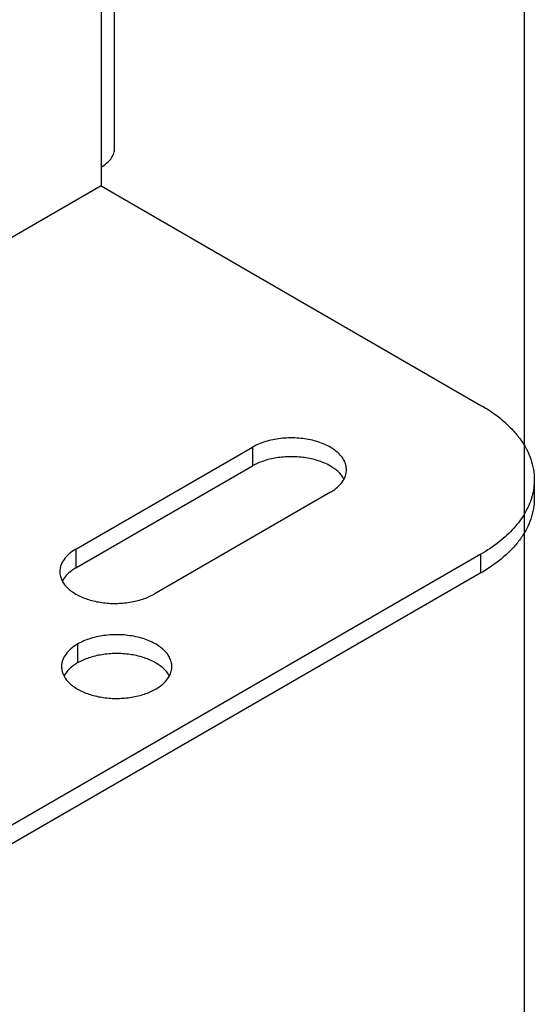
# Model space of a CAD drawing. Units: inches. Extents: x 0.5 to 33.6, y 0.5 to 21.6.
# Drawn here: x 32.8 to 33.4, y 17 to 18 of the extents above; entities that cross this region are included whole.
import ezdxf

# ---------------------------------------------------------------- set-up
doc = ezdxf.new("R2010")
doc.units = ezdxf.units.IN
doc.header["$LTSCALE"] = 1.87
doc.header["$MEASUREMENT"] = 0
doc.layers.get('0').update_dxf_attribs({"linetype": 'CONTINUOUS'})
doc.layers.add('02___PRT_ALL_AXES', color=7, linetype='CONTINUOUS')

msp = doc.modelspace()

# ---------------------------------------------------------------- linework, layer by layer
at = {"color": 7, "linetype": 'CONTINUOUS'}
for p, q in [((33.352, 0.7035), (33.352, 21.3367)), ((32.9248, 17.8981), (32.9248, 18.1471)), ((32.9107, 18.1321), (32.9107, 17.8785)), ((32.9107, 17.8785), (32.9107, 17.8589)), ((32.9107, 17.8589), (32.6853, 17.7287)), ((32.9107, 17.8589), (33.3067, 17.6302)), ((33.3623, 17.5527), (33.3623, 17.5331)), ((33.3067, 17.4751), (32.724, 17.1387)), ((33.3067, 17.4555), (33.3067, 17.4751)), ((33.3067, 17.4555), (32.724, 17.1191))]:
    msp.add_line(p, q, dxfattribs=at)
for centre, radius, start, end in [((32.8888, 17.9163), 0.0437, 299.9906, 302.7102), ((33.2941, 17.5536), 0.0683, 343.5565, 344.6588)]:
    msp.add_arc(centre, radius, start, end, dxfattribs=at)
for points, knots in [([(32.9125, 17.8795), (32.9143, 17.8807), (32.9177, 17.8833), (32.9217, 17.8878), (32.9238, 17.8921), (32.9246, 17.8955), (32.9248, 17.8972), (32.9248, 17.898)], [0, 0, 0, 0, 0.286396, 0.544409, 0.778704, 0.890255, 1, 1, 1, 1]), ([(33.3067, 17.6302), (33.311, 17.6278), (33.3191, 17.6226), (33.3303, 17.614), (33.3399, 17.6047), (33.348, 17.595), (33.3543, 17.5848), (33.3589, 17.5743), (33.3617, 17.5636), (33.3623, 17.5563), (33.3623, 17.5527)], [0, 0, 0, 0, 0.148574, 0.28951, 0.422727, 0.548641, 0.668003, 0.78194, 0.891988, 1, 1, 1, 1]), ([(33.3623, 17.5527), (33.3623, 17.5498), (33.3619, 17.544), (33.3608, 17.5383), (33.36, 17.5355)], [0, 0, 0, 0, 0.49698, 1, 1, 1, 1]), ([(33.3596, 17.5343), (33.3588, 17.5314), (33.3567, 17.5258), (33.3511, 17.5148), (33.3412, 17.5014), (33.3256, 17.4871), (33.3133, 17.4789), (33.3067, 17.4751)], [0, 0, 0, 0, 0.108424, 0.220423, 0.45794, 0.717288, 1, 1, 1, 1]), ([(33.3623, 17.5331), (33.3623, 17.5295), (33.3617, 17.5222), (33.3589, 17.5115), (33.3543, 17.5009), (33.348, 17.4908), (33.3399, 17.481), (33.3303, 17.4718), (33.3191, 17.4632), (33.311, 17.458), (33.3067, 17.4555)], [0, 0, 0, 0, 0.108013, 0.218061, 0.331998, 0.45136, 0.577274, 0.71049, 0.851427, 1, 1, 1, 1])]:
    msp.add_open_spline(points, degree=3, knots=knots, dxfattribs=at)
at = {"layer": '02___PRT_ALL_AXES', "color": 7, "linetype": 'CONTINUOUS'}
for p, q in [((32.8845, 17.4804), (33.0684, 17.5866)), ((33.0684, 17.5866), (33.0684, 17.567)), ((32.8845, 17.4608), (33.0684, 17.567)), ((33.1497, 17.5396), (32.9659, 17.4335)), ((32.8845, 17.4804), (32.8845, 17.4608)), ((32.8863, 17.3814), (32.8863, 17.3618))]:
    msp.add_line(p, q, dxfattribs=at)
for points, knots in [([(33.1665, 17.5631), (33.1665, 17.5647), (33.1661, 17.5681), (33.1642, 17.5729), (33.1611, 17.5775), (33.1568, 17.5818), (33.1516, 17.5856), (33.1454, 17.5889), (33.1385, 17.5917), (33.1283, 17.5947), (33.1146, 17.5966), (33.098, 17.5961), (33.0846, 17.5935), (33.0749, 17.5899), (33.0704, 17.5878), (33.0684, 17.5866)], [0, 0, 0, 0, 0.042832, 0.087433, 0.135238, 0.187172, 0.243644, 0.304629, 0.369757, 0.438395, 0.582648, 0.729707, 0.871198, 0.937596, 1, 1, 1, 1]), ([(33.1639, 17.5534), (33.1624, 17.5563), (33.159, 17.5603), (33.1534, 17.5647), (33.1465, 17.569), (33.1362, 17.5731), (33.1226, 17.5761), (33.1082, 17.577), (33.0937, 17.5759), (33.0803, 17.5727), (33.0721, 17.5691), (33.0684, 17.567)], [0, 0, 0, 0, 0.094662, 0.147617, 0.204388, 0.328316, 0.463174, 0.60371, 0.743877, 0.877663, 1, 1, 1, 1]), ([(33.164, 17.5533), (33.1648, 17.5548), (33.1661, 17.558), (33.1665, 17.5614), (33.1665, 17.5631)], [0, 0, 0, 0, 0.510395, 1, 1, 1, 1]), ([(33.1497, 17.5396), (33.1513, 17.5405), (33.1569, 17.5441), (33.1617, 17.5491), (33.164, 17.5533)], [0, 0, 0, 0, 0.277413, 1, 1, 1, 1]), ([(32.8845, 17.4804), (32.882, 17.479), (32.8774, 17.4758), (32.872, 17.4701), (32.869, 17.4646), (32.8679, 17.4602), (32.8677, 17.458), (32.8677, 17.4569)], [0, 0, 0, 0, 0.289575, 0.548643, 0.781634, 0.891836, 1, 1, 1, 1]), ([(32.8677, 17.4569), (32.8677, 17.4553), (32.8682, 17.4518), (32.8695, 17.4486), (32.8703, 17.447)], [0, 0, 0, 0, 0.489338, 1, 1, 1, 1]), ([(32.8845, 17.4608), (32.8829, 17.4599), (32.8774, 17.4563), (32.8725, 17.4514), (32.8702, 17.4471)], [0, 0, 0, 0, 0.277413, 1, 1, 1, 1]), ([(32.8703, 17.447), (32.8719, 17.4441), (32.8752, 17.4401), (32.8808, 17.4357), (32.8878, 17.4314), (32.898, 17.4273), (32.9116, 17.4243), (32.9261, 17.4234), (32.9405, 17.4246), (32.9539, 17.4278), (32.9622, 17.4313), (32.9659, 17.4335)], [0, 0, 0, 0, 0.094662, 0.147617, 0.204388, 0.328316, 0.463174, 0.60371, 0.743877, 0.877663, 1, 1, 1, 1]), ([(32.9845, 17.358), (32.9845, 17.3596), (32.984, 17.3629), (32.9821, 17.3678), (32.979, 17.3724), (32.9747, 17.3766), (32.9695, 17.3805), (32.9633, 17.3838), (32.9564, 17.3866), (32.9462, 17.3895), (32.9325, 17.3915), (32.9159, 17.391), (32.9025, 17.3883), (32.8928, 17.3848), (32.8884, 17.3826), (32.8863, 17.3814)], [0, 0, 0, 0, 0.042832, 0.087433, 0.135238, 0.187172, 0.243644, 0.304629, 0.369757, 0.438395, 0.582648, 0.729707, 0.871198, 0.937596, 1, 1, 1, 1]), ([(32.8863, 17.3814), (32.8838, 17.38), (32.8792, 17.3768), (32.8737, 17.3711), (32.8708, 17.3656), (32.8696, 17.3612), (32.8695, 17.359), (32.8695, 17.3579)], [0, 0, 0, 0, 0.289575, 0.548643, 0.781634, 0.891836, 1, 1, 1, 1]), ([(32.8863, 17.3618), (32.8847, 17.3609), (32.8791, 17.3573), (32.8743, 17.3524), (32.872, 17.3481)], [0, 0, 0, 0, 0.277413, 1, 1, 1, 1]), ([(32.9818, 17.3483), (32.9803, 17.3511), (32.9769, 17.3552), (32.9713, 17.3596), (32.9644, 17.3638), (32.9542, 17.368), (32.9405, 17.371), (32.9261, 17.3719), (32.9117, 17.3707), (32.8982, 17.3675), (32.89, 17.3639), (32.8863, 17.3618)], [0, 0, 0, 0, 0.094662, 0.147617, 0.204388, 0.328316, 0.463174, 0.60371, 0.743877, 0.877663, 1, 1, 1, 1]), ([(32.8695, 17.3579), (32.8695, 17.3563), (32.8699, 17.3528), (32.8712, 17.3496), (32.8721, 17.348)], [0, 0, 0, 0, 0.489338, 1, 1, 1, 1]), ([(32.9819, 17.3482), (32.9827, 17.3497), (32.984, 17.3529), (32.9845, 17.3563), (32.9845, 17.358)], [0, 0, 0, 0, 0.510395, 1, 1, 1, 1]), ([(32.8721, 17.348), (32.8736, 17.3451), (32.877, 17.3411), (32.8826, 17.3367), (32.8895, 17.3324), (32.8998, 17.3283), (32.9134, 17.3253), (32.9278, 17.3244), (32.9423, 17.3256), (32.9557, 17.3288), (32.9639, 17.3323), (32.9676, 17.3345)], [0, 0, 0, 0, 0.094662, 0.147617, 0.204388, 0.328316, 0.463174, 0.60371, 0.743877, 0.877663, 1, 1, 1, 1]), ([(32.9676, 17.3345), (32.9692, 17.3354), (32.9748, 17.339), (32.9797, 17.3439), (32.9819, 17.3482)], [0, 0, 0, 0, 0.277413, 1, 1, 1, 1])]:
    msp.add_open_spline(points, degree=3, knots=knots, dxfattribs=at)

doc.saveas('drawing.dxf')
